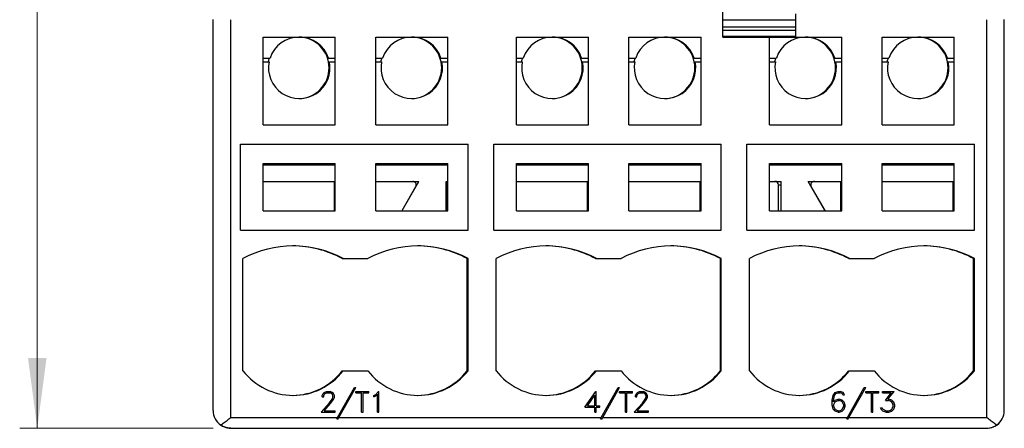
# Model space of a CAD drawing. Extents: x 0 to 420, y 0 to 297.
# Drawn here: x 58 to 114, y 112 to 135 of the extents above; entities that cross this region are included whole.
import ezdxf

# ---------------------------------------------------------------- set-up
doc = ezdxf.new("R2010")
doc.units = 0
doc.header["$LTSCALE"] = 5
doc.header["$MEASUREMENT"] = 0
doc.layers.add('10000_FRONT', color=7, linetype='CONTINUOUS')
doc.layers.add('10100_FRONT_DIM', color=7, linetype='CONTINUOUS')

msp = doc.modelspace()

# ---------------------------------------------------------------- linework, layer by layer
at = {"layer": '10000_FRONT', "color": 7, "linetype": 'CONTINUOUS', "lineweight": 25}
for p, q in [((97.520001, 133.999999), (97.520001, 190.999952)), ((68.520001, 112.760001), (68.520001, 135.009999)), ((69.520001, 112.36), (69.520001, 134.999999)), ((97.520001, 134.999952), (101.670001, 134.999952)), ((101.670001, 134.999952), (101.670001, 135.336297)), ((101.670001, 134.59995), (101.670001, 134.999952)), ((112.520001, 112.36), (112.520001, 134.999999)), ((113.520001, 112.760001), (113.520001, 135.009999)), ((97.520001, 134.59995), (101.670001, 134.59995)), ((101.670001, 134.400001), (101.670001, 134.59995)), ((71.370001, 134.009999), (75.470001, 134.009999)), ((71.370001, 129.010001), (71.370001, 134.009999)), ((75.470001, 129.010001), (75.470001, 134.009999)), ((77.770001, 134.009999), (81.870001, 134.009999)), ((77.770001, 129.010001), (77.770001, 134.009999)), ((81.870001, 129.010001), (81.870001, 134.009999)), ((85.770001, 134.009999), (89.870001, 134.009999)), ((85.770001, 129.010001), (85.770001, 134.009999)), ((89.870001, 129.010001), (89.870001, 134.009999)), ((92.170001, 134.009999), (96.270001, 134.009999)), ((92.170001, 129.010001), (92.170001, 134.009999)), ((96.270001, 129.010001), (96.270001, 134.009999)), ((97.520001, 134.400001), (101.670001, 134.400001)), ((97.520001, 134.05359), (101.670001, 134.05359)), ((97.520001, 133.999999), (101.670001, 133.999999)), ((100.170001, 129.010001), (100.170001, 134.000011)), ((101.670001, 134.05359), (101.670001, 134.400001)), ((101.670001, 133.999999), (101.670001, 134.05359)), ((101.670012, 134.009999), (104.270001, 134.009999)), ((104.270001, 129.010001), (104.270001, 134.009999)), ((106.570001, 134.009999), (110.670001, 134.009999)), ((106.570001, 129.010001), (106.570001, 134.009999)), ((110.670001, 129.010001), (110.670001, 134.009999)), ((71.370001, 132.810001), (71.758677, 132.810001)), ((75.081326, 132.810001), (75.470001, 132.810001)), ((77.770001, 132.810001), (78.158677, 132.810001)), ((81.481326, 132.810001), (81.870001, 132.810001)), ((85.770001, 132.810001), (86.158676, 132.810001)), ((89.481326, 132.810001), (89.870001, 132.810001)), ((92.170001, 132.810001), (92.558676, 132.810001)), ((95.881326, 132.810001), (96.270001, 132.810001)), ((100.170001, 132.810001), (100.558676, 132.810001)), ((103.881325, 132.810001), (104.270001, 132.810001)), ((106.570001, 132.810001), (106.958676, 132.810001)), ((110.281325, 132.810001), (110.670001, 132.810001)), ((71.370001, 132.61), (71.705359, 132.61)), ((75.134644, 132.61), (75.470001, 132.61)), ((77.770001, 132.61), (78.105358, 132.61)), ((81.534644, 132.61), (81.870001, 132.61)), ((85.770001, 132.61), (86.105358, 132.61)), ((89.534644, 132.61), (89.870001, 132.61)), ((92.170001, 132.61), (92.505358, 132.61)), ((95.934644, 132.61), (96.270001, 132.61)), ((100.170001, 132.61), (100.505358, 132.61)), ((103.934644, 132.61), (104.270001, 132.61)), ((106.570001, 132.61), (106.905358, 132.61)), ((110.334643, 132.61), (110.670001, 132.61)), ((71.370001, 129.010001), (75.470001, 129.010001)), ((77.770001, 129.010001), (81.870001, 129.010001)), ((85.770001, 129.010001), (89.870001, 129.010001)), ((92.170001, 129.010001), (96.270001, 129.010001)), ((100.170001, 129.010001), (104.270001, 129.010001)), ((106.570001, 129.010001), (110.670001, 129.010001)), ((70.077502, 127.920001), (83.022501, 127.920001)), ((70.077502, 123.02), (70.077502, 127.920001)), ((83.022501, 123.02), (83.022501, 127.920001)), ((84.477501, 127.920001), (97.422501, 127.920001)), ((84.477501, 123.02), (84.477501, 127.920001)), ((97.422501, 123.02), (97.422501, 127.920001)), ((98.877501, 127.920001), (111.822501, 127.920001)), ((98.877501, 123.02), (98.877501, 127.920001)), ((111.822501, 123.02), (111.822501, 127.920001)), ((71.370001, 126.819999), (75.470001, 126.819999)), ((71.370001, 124.119998), (71.370001, 126.819999)), ((71.370017, 126.749999), (75.420001, 126.749999)), ((75.420001, 126.749999), (75.420001, 126.819999)), ((75.420001, 126.749999), (75.470001, 126.749999)), ((75.470001, 124.119998), (75.470001, 126.819999)), ((77.770001, 126.819999), (81.870001, 126.819999)), ((77.770001, 124.119998), (77.770001, 126.819999)), ((77.770016, 126.749999), (81.820001, 126.749999)), ((81.820001, 126.749999), (81.820001, 126.819999)), ((81.820001, 126.749999), (81.870001, 126.749999)), ((81.870001, 124.119998), (81.870001, 126.819999)), ((85.770001, 126.819999), (89.870001, 126.819999)), ((85.770001, 124.119998), (85.770001, 126.819999)), ((85.770016, 126.749999), (89.820001, 126.749999)), ((89.820001, 126.749999), (89.820001, 126.819999)), ((89.820001, 126.749999), (89.870001, 126.749999)), ((89.870001, 124.119998), (89.870001, 126.819999)), ((92.170001, 126.819999), (96.270001, 126.819999)), ((92.170001, 124.119998), (92.170001, 126.819999)), ((92.170016, 126.749999), (96.220001, 126.749999)), ((96.220001, 126.749999), (96.220001, 126.819999)), ((96.220001, 126.749999), (96.270001, 126.749999)), ((96.270001, 124.119998), (96.270001, 126.819999)), ((100.170001, 126.819999), (104.270001, 126.819999)), ((100.170001, 124.119998), (100.170001, 126.819999)), ((100.170016, 126.749999), (104.220001, 126.749999)), ((104.220001, 126.749999), (104.220001, 126.819999)), ((104.220001, 126.749999), (104.270001, 126.749999)), ((104.270001, 124.119998), (104.270001, 126.819999)), ((106.570001, 126.819999), (110.670001, 126.819999)), ((106.570001, 124.119998), (106.570001, 126.819999)), ((106.570016, 126.749999), (110.670001, 126.749999)), ((110.620001, 126.749999), (110.620001, 126.819999)), ((110.670001, 124.119998), (110.670001, 126.819999)), ((71.370017, 125.799998), (75.420001, 125.799998)), ((75.420001, 125.799998), (75.470001, 125.799998)), ((75.420001, 124.119998), (75.420001, 125.799998)), ((77.770016, 125.799998), (79.87359, 125.799998)), ((79.267373, 124.150001), (80.046795, 125.499999)), ((79.270812, 124.149234), (80.220001, 125.799998)), ((79.875411, 125.799998), (80.220001, 125.799998)), ((80.073625, 125.600002), (80.105001, 125.600002)), ((81.770001, 125.799998), (81.820024, 125.799998)), ((81.770001, 124.120025), (81.770001, 125.799998)), ((81.770001, 125.600002), (81.82005, 125.600002)), ((81.820001, 125.799998), (81.870001, 125.799998)), ((81.820001, 124.119998), (81.820001, 125.799998)), ((85.770016, 125.799998), (89.820001, 125.799998)), ((89.820001, 125.799998), (89.870001, 125.799998)), ((89.820001, 124.119998), (89.820001, 125.799998)), ((92.170016, 125.799998), (96.220001, 125.799998)), ((96.220001, 125.799998), (96.270001, 125.799998)), ((96.220001, 124.119998), (96.220001, 125.799998)), ((100.170016, 125.799998), (100.470056, 125.799998)), ((100.471877, 125.799998), (100.820001, 125.799998)), ((100.670022, 124.119998), (100.670056, 125.600002)), ((100.670091, 125.600002), (100.820001, 125.600002)), ((100.820001, 124.120025), (100.820001, 125.799998)), ((103.319191, 124.149234), (102.370001, 125.799998)), ((102.370001, 125.799998), (102.714608, 125.799998)), ((102.485001, 125.600002), (102.516447, 125.600002)), ((103.322629, 124.150001), (102.543207, 125.499999)), ((102.716412, 125.799998), (104.220001, 125.799998)), ((104.220001, 125.799998), (104.270001, 125.799998)), ((104.220001, 124.119998), (104.220001, 125.799998)), ((106.570016, 125.799998), (110.620001, 125.799998)), ((110.620001, 125.799998), (110.670001, 125.799998)), ((110.620001, 124.119998), (110.620001, 125.799998)), ((71.370001, 124.119998), (75.470001, 124.119998)), ((77.770001, 124.119998), (81.870001, 124.119998)), ((85.770001, 124.119998), (89.870001, 124.119998)), ((92.170001, 124.119998), (96.270001, 124.119998)), ((100.170001, 124.119998), (104.270001, 124.119998)), ((106.570001, 124.119998), (110.670001, 124.119998)), ((70.077502, 123.02), (83.022501, 123.02)), ((84.477501, 123.02), (97.422501, 123.02)), ((98.877501, 123.02), (111.822501, 123.02)), ((70.220002, 115.027), (70.220002, 121.408)), ((75.870001, 121.408), (75.920001, 121.408)), ((75.920001, 121.408), (77.320001, 121.408)), ((82.970001, 115.027), (82.970001, 121.408)), ((83.020001, 115.027), (83.020001, 121.408)), ((84.620001, 115.027), (84.620001, 121.408)), ((90.270001, 121.408), (90.320001, 121.408)), ((90.320001, 121.408), (91.720001, 121.408)), ((97.370001, 115.027), (97.370001, 121.408)), ((97.420001, 115.027), (97.420001, 121.408)), ((99.020001, 115.027), (99.020001, 121.408)), ((104.670001, 121.408), (106.120001, 121.408)), ((111.770001, 115.027), (111.770001, 121.408)), ((111.82, 115.027), (111.82, 121.408)), ((111.810002, 116.549998), (111.82, 116.549998)), ((111.810002, 115.014098), (111.810002, 116.549998)), ((75.870001, 115.027), (75.920001, 115.027)), ((75.920001, 115.027), (77.320001, 115.027)), ((90.270001, 115.027), (90.320001, 115.027)), ((90.320001, 115.027), (91.720001, 115.027)), ((104.670001, 115.027), (106.120001, 115.027)), ((74.732079, 113.620727), (74.78797, 113.735526)), ((74.78797, 113.735526), (74.846158, 113.792575)), ((74.811703, 113.6146), (74.863766, 113.717849)), ((74.846158, 113.792575), (74.961001, 113.848399)), ((74.863766, 113.717849), (74.967125, 113.77)), ((74.961001, 113.848399), (75.186861, 113.848399)), ((74.967125, 113.77), (75.179969, 113.77)), ((75.284094, 113.718024), (75.179969, 113.77)), ((75.300938, 113.791702), (75.186861, 113.848399)), ((75.335392, 113.6146), (75.284094, 113.718024)), ((75.359127, 113.734302), (75.300938, 113.791702)), ((75.415783, 113.619498), (75.359127, 113.734302)), ((75.592936, 112.36), (76.556645, 114.072398)), ((75.677891, 112.36), (76.640863, 114.072398)), ((76.556645, 114.072398), (76.640863, 114.072398)), ((76.638182, 113.848399), (77.37502, 113.848399)), ((76.638182, 113.77), (76.638182, 113.848399)), ((76.638182, 113.77), (76.967401, 113.77)), ((76.967401, 112.672401), (76.967401, 113.77)), ((77.045801, 113.77), (77.37502, 113.77)), ((77.045801, 112.672401), (77.045801, 113.77)), ((77.37502, 113.77), (77.37502, 113.848399)), ((77.654466, 113.6244), (77.769311, 113.682498)), ((77.769311, 113.682498), (77.936063, 113.848399)), ((77.784623, 113.606025), (77.874201, 113.696326)), ((77.874201, 112.672401), (77.874201, 113.696326)), ((77.936063, 113.848399), (77.952601, 113.848399)), ((77.952601, 112.672401), (77.952601, 113.848399)), ((89.662867, 112.952399), (90.285167, 113.848399)), ((90.285167, 113.848399), (90.304001, 113.848399)), ((90.304001, 113.030799), (90.304001, 113.848399)), ((90.592936, 112.36), (91.556645, 114.072398)), ((90.677891, 112.36), (91.640863, 114.072398)), ((91.556645, 114.072398), (91.640863, 114.072398)), ((91.638182, 113.848399), (92.37502, 113.848399)), ((91.638182, 113.77), (91.638182, 113.848399)), ((91.638182, 113.77), (91.967401, 113.77)), ((91.967401, 112.672401), (91.967401, 113.77)), ((92.045801, 113.77), (92.37502, 113.77)), ((92.045801, 112.672401), (92.045801, 113.77)), ((92.37502, 113.77), (92.37502, 113.848399)), ((92.547279, 113.620727), (92.60317, 113.735526)), ((92.60317, 113.735526), (92.661357, 113.792575)), ((92.626904, 113.6146), (92.678967, 113.717849)), ((92.661357, 113.792575), (92.776201, 113.848399)), ((92.678967, 113.717849), (92.782326, 113.77)), ((92.776201, 113.848399), (93.00206, 113.848399)), ((92.782326, 113.77), (92.99517, 113.77)), ((93.099294, 113.718024), (92.99517, 113.77)), ((93.116139, 113.791702), (93.00206, 113.848399)), ((93.150592, 113.6146), (93.099294, 113.718024)), ((93.174326, 113.734302), (93.116139, 113.791702)), ((93.230982, 113.619498), (93.174326, 113.734302)), ((103.786439, 113.621249), (103.901282, 113.791877)), ((103.866829, 113.612151), (103.940329, 113.722926)), ((103.901282, 113.791877), (104.072016, 113.848399)), ((103.940329, 113.722926), (104.075079, 113.768951)), ((104.072016, 113.848399), (104.185329, 113.848399)), ((104.075079, 113.768951), (104.181501, 113.768951)), ((104.305532, 113.726073), (104.181501, 113.768951)), ((104.357595, 113.791877), (104.185329, 113.848399)), ((104.339985, 113.658698), (104.305532, 113.726073)), ((104.423439, 113.658698), (104.357595, 113.791877)), ((104.592936, 112.36), (105.556645, 114.072398)), ((104.677891, 112.36), (105.640863, 114.072398)), ((105.556645, 114.072398), (105.640863, 114.072398)), ((105.638182, 113.848399), (106.37502, 113.848399)), ((105.638182, 113.77), (105.638182, 113.848399)), ((105.638182, 113.77), (105.967401, 113.77)), ((105.967401, 112.672401), (105.967401, 113.77)), ((106.045801, 113.77), (106.37502, 113.77)), ((106.045801, 112.672401), (106.045801, 113.77)), ((106.37502, 113.77), (106.37502, 113.848399)), ((106.601638, 113.848399), (107.247826, 113.848399)), ((106.601638, 113.77), (106.601638, 113.848399)), ((106.601638, 113.77), (107.093936, 113.77)), ((106.753997, 113.330051), (107.093936, 113.77)), ((106.903294, 113.410201), (107.247826, 113.848399)), ((74.661643, 112.672401), (75.119485, 113.186725)), ((74.732079, 113.550201), (74.732079, 113.620727)), ((74.732079, 113.550201), (74.811703, 113.550201)), ((74.811703, 113.550201), (74.811703, 113.6146)), ((74.827782, 112.7508), (75.192985, 113.169398)), ((75.119485, 113.186725), (75.282564, 113.404075)), ((75.192985, 113.169398), (75.359127, 113.390601)), ((75.282564, 113.404075), (75.335392, 113.511352)), ((75.335392, 113.511352), (75.335392, 113.6146)), ((75.359127, 113.390601), (75.415783, 113.503123)), ((75.415783, 113.503123), (75.415783, 113.619498)), ((77.654466, 113.541801), (77.654466, 113.6244)), ((77.654466, 113.541801), (77.784623, 113.606025)), ((89.805273, 113.030799), (90.225601, 113.6356)), ((90.225601, 113.030799), (90.225601, 113.6356)), ((92.476842, 112.672401), (92.934685, 113.186725)), ((92.547279, 113.550201), (92.547279, 113.620727)), ((92.547279, 113.550201), (92.626904, 113.550201)), ((92.626904, 113.550201), (92.626904, 113.6146)), ((92.642982, 112.7508), (93.008185, 113.169398)), ((92.934685, 113.186725), (93.097763, 113.404075)), ((93.008185, 113.169398), (93.174326, 113.390601)), ((93.097763, 113.404075), (93.150592, 113.511352)), ((93.150592, 113.511352), (93.150592, 113.6146)), ((93.174326, 113.390601), (93.230982, 113.503123)), ((93.230982, 113.503123), (93.230982, 113.619498)), ((103.732079, 113.344577), (103.786439, 113.621249)), ((103.732079, 113.067023), (103.732079, 113.344577)), ((103.811704, 113.340724), (103.866829, 113.612151)), ((103.811704, 113.262675), (103.902814, 113.353675)), ((103.811704, 113.262675), (103.811704, 113.340724)), ((103.811704, 113.06755), (103.904344, 113.2527)), ((103.902814, 113.353675), (104.072016, 113.410201)), ((103.904344, 113.2527), (103.970189, 113.294875)), ((103.970189, 113.294875), (104.075079, 113.330924)), ((104.072016, 113.410201), (104.130204, 113.410201)), ((104.075079, 113.330924), (104.127142, 113.330924)), ((104.232032, 113.294875), (104.127142, 113.330924)), ((104.299408, 113.353675), (104.130204, 113.410201)), ((104.297876, 113.2527), (104.232032, 113.294875)), ((104.390517, 113.065974), (104.297876, 113.2527)), ((104.414251, 113.239051), (104.299408, 113.353675)), ((104.339985, 113.658698), (104.423439, 113.658698)), ((104.470142, 113.069999), (104.414251, 113.239051)), ((106.753997, 113.330051), (106.942341, 113.330051)), ((106.903294, 113.410201), (106.945405, 113.410201)), ((107.047232, 113.294173), (106.942341, 113.330051)), ((107.114607, 113.353675), (106.945405, 113.410201)), ((107.120732, 113.245876), (107.047232, 113.294173)), ((107.229451, 113.239051), (107.114607, 113.353675)), ((107.169732, 113.1715), (107.120732, 113.245876)), ((107.205716, 113.066501), (107.169732, 113.1715)), ((107.285342, 113.069999), (107.229451, 113.239051)), ((74.661643, 112.672401), (75.470142, 112.672401)), ((74.827782, 112.7508), (75.470142, 112.7508)), ((75.470142, 112.672401), (75.470142, 112.7508)), ((76.967401, 112.672401), (77.045801, 112.672401)), ((77.874201, 112.672401), (77.952601, 112.672401)), ((89.662867, 112.952399), (90.225601, 112.952399)), ((89.805273, 113.030799), (90.225601, 113.030799)), ((90.225601, 112.672401), (90.225601, 112.952399)), ((90.225601, 112.672401), (90.304001, 112.672401)), ((90.304001, 113.030799), (90.523735, 113.030799)), ((90.304001, 112.952399), (90.523735, 112.952399)), ((90.304001, 112.672401), (90.304001, 112.952399)), ((90.523735, 112.952399), (90.523735, 113.030799)), ((91.967401, 112.672401), (92.045801, 112.672401)), ((92.476842, 112.672401), (93.285342, 112.672401)), ((92.642982, 112.7508), (93.285342, 112.7508)), ((93.285342, 112.672401), (93.285342, 112.7508)), ((103.78797, 112.842849), (103.732079, 113.067023)), ((103.902814, 112.728927), (103.78797, 112.842849)), ((103.853814, 112.898326), (103.811704, 113.06755)), ((103.916595, 112.805576), (103.853814, 112.898326)), ((104.072016, 112.672401), (103.902814, 112.728927)), ((104.075079, 112.752025), (103.916595, 112.805576)), ((104.072016, 112.672401), (104.130204, 112.672401)), ((104.075079, 112.752025), (104.127142, 112.752025)), ((104.127142, 112.752025), (104.232032, 112.788776)), ((104.130204, 112.672401), (104.299408, 112.728927)), ((104.232032, 112.788776), (104.297876, 112.830951)), ((104.297876, 112.830951), (104.390517, 113.017677)), ((104.299408, 112.728927), (104.414251, 112.842849)), ((104.390517, 113.017677), (104.390517, 113.065974)), ((104.414251, 112.842849), (104.470142, 113.011901)), ((104.470142, 113.011901), (104.470142, 113.069999)), ((105.967401, 112.672401), (106.045801, 112.672401)), ((106.548811, 112.785976), (106.484498, 112.915477)), ((106.484498, 112.915477), (106.567185, 112.915477)), ((106.608529, 112.728225), (106.548811, 112.785976)), ((106.604701, 112.838824), (106.567185, 112.915477)), ((106.782326, 112.7508), (106.604701, 112.838824)), ((106.777732, 112.672401), (106.608529, 112.728225)), ((106.777732, 112.672401), (106.945405, 112.672401)), ((106.782326, 112.7508), (106.942341, 112.7508)), ((106.942341, 112.7508), (107.047232, 112.787551)), ((106.945405, 112.672401), (107.114607, 112.728927)), ((107.047232, 112.787551), (107.120732, 112.835849)), ((107.114607, 112.728927), (107.229451, 112.842849)), ((107.120732, 112.835849), (107.169732, 112.909351)), ((107.169732, 112.909351), (107.205716, 113.015224)), ((107.205716, 113.015224), (107.205716, 113.066501)), ((107.229451, 112.842849), (107.285342, 113.011901)), ((107.285342, 113.011901), (107.285342, 113.069999)), ((69.001183, 111.968757), (69.050278, 112.003795)), ((69.050278, 112.003795), (69.100804, 112.040569)), ((69.100804, 112.040569), (69.152468, 112.078777)), ((69.152468, 112.078777), (69.204979, 112.118121)), ((69.204979, 112.118121), (69.258046, 112.15829)), ((69.258046, 112.15829), (69.311333, 112.198959)), ((69.311333, 112.198959), (69.364502, 112.239783)), ((69.364502, 112.239783), (69.417208, 112.280437)), ((69.417208, 112.280437), (69.469109, 112.320583)), ((69.469109, 112.320583), (69.520001, 112.36)), ((69.520001, 112.36), (75.592936, 112.36)), ((75.554442, 112.291599), (75.592936, 112.36)), ((75.554442, 112.291599), (75.639426, 112.291599)), ((75.639426, 112.291599), (75.677891, 112.36)), ((75.677891, 112.36), (90.592936, 112.36)), ((90.554442, 112.291599), (90.592936, 112.36)), ((90.554442, 112.291599), (90.639426, 112.291599)), ((90.639426, 112.291599), (90.677891, 112.36)), ((90.677891, 112.36), (104.592936, 112.36)), ((104.554442, 112.291599), (104.592936, 112.36)), ((104.554442, 112.291599), (104.639426, 112.291599)), ((104.639426, 112.291599), (104.677891, 112.36)), ((104.677891, 112.36), (112.520001, 112.36)), ((112.570893, 112.320583), (112.520001, 112.36)), ((112.622794, 112.280437), (112.570893, 112.320583)), ((112.6755, 112.239783), (112.622794, 112.280437)), ((112.728669, 112.198959), (112.6755, 112.239783)), ((112.781956, 112.15829), (112.728669, 112.198959)), ((112.835023, 112.118121), (112.781956, 112.15829)), ((112.887534, 112.078777), (112.835023, 112.118121)), ((112.939198, 112.040569), (112.887534, 112.078777)), ((112.989724, 112.003795), (112.939198, 112.040569)), ((113.038819, 111.968757), (112.989724, 112.003795)), ((68.953795, 111.935737), (69.001183, 111.968757)), ((69.001183, 111.905235), (68.953795, 111.935737)), ((69.050278, 111.877341), (69.001183, 111.905235)), ((69.100804, 111.852229), (69.050278, 111.877341)), ((69.152468, 111.830039), (69.100804, 111.852229)), ((69.204979, 111.810916), (69.152468, 111.830039)), ((69.258046, 111.794959), (69.204979, 111.810916)), ((69.311333, 111.782123), (69.258046, 111.794959)), ((69.364502, 111.7723), (69.311333, 111.782123)), ((69.417208, 111.765403), (69.364502, 111.7723)), ((69.469109, 111.761337), (69.417208, 111.765403)), ((69.520001, 111.760001), (69.469109, 111.761337)), ((69.520001, 111.760001), (112.520001, 111.760001)), ((69.530001, 111.749999), (112.510001, 111.749999)), ((74.620001, 111.749999), (74.620001, 111.760001)), ((75.980001, 111.749999), (75.980001, 111.750018)), ((78.620001, 111.749999), (78.620001, 111.760001)), ((79.520001, 111.749999), (79.520001, 111.750014)), ((80.520001, 111.749999), (80.520001, 111.750011)), ((81.820001, 111.749999), (81.820001, 111.750011)), ((89.020001, 111.749999), (89.020001, 111.760001)), ((93.020001, 111.749999), (93.020001, 111.760001)), ((100.759997, 111.749999), (100.759997, 111.750011)), ((102.459997, 111.749999), (102.459997, 111.750011)), ((102.759997, 111.749999), (102.759997, 111.750011)), ((103.059996, 111.749999), (103.059996, 111.750022)), ((103.420001, 111.749999), (103.420001, 111.760001)), ((107.420001, 111.749999), (107.420001, 111.760001)), ((112.520001, 111.760001), (112.600432, 111.76332)), ((112.600432, 111.76332), (112.683074, 111.773524)), ((112.683074, 111.773524), (112.766739, 111.790981)), ((112.766739, 111.790981), (112.850094, 111.816058)), ((112.850094, 111.816058), (112.931881, 111.848876)), ((112.931881, 111.848876), (113.010956, 111.888965)), ((113.010956, 111.888965), (113.086207, 111.935737)), ((113.086207, 111.935737), (113.038819, 111.968757))]:
    msp.add_line(p, q, dxfattribs=at)
for centre, radius, start, end in [((73.420001, 132.26), 1.75, 90.000012, 161.682274), ((73.370001, 132.26), 1.75, 270.818539, 89.181461), ((73.420001, 132.26), 1.75, 18.317714, 90.000012), ((79.820001, 132.26), 1.75, 89.999994, 161.682278), ((79.770001, 132.26), 1.75, 270.818527, 89.181474), ((79.820001, 132.26), 1.75, 18.317718, 89.999994), ((87.820001, 132.26), 1.75, 90.000002, 161.682283), ((87.770001, 132.26), 1.75, 270.818542, 89.181458), ((87.820001, 132.26), 1.75, 18.317717, 90.000002), ((94.220001, 132.26), 1.75, 89.999998, 161.682283), ((94.170001, 132.26), 1.75, 270.818538, 89.181463), ((94.220001, 132.26), 1.75, 18.317717, 89.999998), ((102.220001, 132.26), 1.75, 90.000006, 161.682282), ((102.170001, 132.26), 1.75, 270.818545, 89.181455), ((102.220001, 132.26), 1.75, 18.317722, 90.000006), ((108.620001, 132.26), 1.75, 89.999988, 161.682286), ((108.570001, 132.26), 1.75, 270.818564, 89.181436), ((108.620001, 132.26), 1.75, 18.317726, 89.999988), ((73.370001, 132.26), 1.75, 161.682286, 168.463048), ((79.770001, 132.26), 1.75, 161.68228, 168.463044), ((87.770001, 132.26), 1.75, 161.682285, 168.463047), ((94.170001, 132.26), 1.75, 161.682283, 168.463046), ((102.170001, 132.26), 1.75, 161.682284, 168.463046), ((108.570001, 132.26), 1.75, 161.682278, 168.463049), ((73.420001, 132.26), 1.75, 168.46304, 11.536952), ((79.820001, 132.26), 1.75, 168.463049, 11.536955), ((87.820001, 132.26), 1.75, 168.463046, 11.536954), ((94.220001, 132.26), 1.75, 168.463046, 11.536954), ((102.220001, 132.26), 1.75, 168.463045, 11.536951), ((108.620001, 132.26), 1.75, 168.463048, 11.53696), ((79.87359, 125.6), 0.2, 329.999825, 90.00006), ((100.470056, 125.6), 0.2, 0.000433, 90.000009), ((102.716412, 125.6), 0.2, 89.999885, 210.000202), ((79.786988, 123.85), 0.6, 149.999956, 153.256493), ((79.704265, 123.9), 0.5, 150.101242, 153.892979), ((102.885737, 123.9), 0.5, 26.107012, 29.898747), ((102.803014, 123.85), 0.6, 26.74354, 30.00008), ((73.070001, 116.128), 6.000075, 61.641041, 118.358956), ((73.020001, 116.128), 6.000075, 61.641034, 89.761274), ((80.170001, 116.128), 6.000075, 61.641037, 118.358961), ((80.120001, 116.128), 6.000075, 61.641039, 89.76127), ((87.470001, 116.128), 6.000075, 61.641037, 118.358963), ((87.420001, 116.128), 6.000075, 61.641037, 89.76127), ((94.570001, 116.128), 6.000075, 61.641037, 118.358963), ((94.520001, 116.128), 6.000075, 61.641038, 89.761269), ((101.870001, 116.128), 6.000075, 61.641039, 118.358963), ((101.820001, 116.128), 6.000075, 61.641041, 89.761272), ((108.970001, 116.128), 6.000075, 61.641044, 118.358959), ((108.920001, 116.128), 6.000075, 61.641037, 89.761277), ((69.520001, 121), 1, 180, 180.574445), ((73.070001, 117.226), 3.599736, 217.653033, 322.34697), ((73.020001, 117.226), 3.599736, 270.397914, 322.346978), ((80.170001, 117.226), 3.599736, 217.653028, 322.346974), ((80.120001, 117.226), 3.599736, 270.39792, 322.346972), ((87.470001, 117.226), 3.599736, 217.653025, 322.346974), ((87.420001, 117.226), 3.599736, 270.397919, 322.346974), ((94.570001, 117.226), 3.599736, 217.653026, 322.346975), ((94.520001, 117.226), 3.599736, 270.397921, 322.346973), ((101.870001, 117.226), 3.599736, 217.653026, 322.346972), ((101.820001, 117.226), 3.599736, 270.397917, 322.34697), ((108.970001, 117.226), 3.599736, 217.65303, 322.346967), ((108.920001, 117.226), 3.599736, 270.397907, 322.346974), ((69.520001, 112.76), 1, 179.999921, 235.513901), ((112.520001, 112.76), 1, 304.486099, 0.000079), ((69.530001, 112.75), 1, 224.594808, 270.000013), ((112.510001, 112.75), 1, 269.999987, 315.405192)]:
    msp.add_arc(centre, radius, start, end, dxfattribs=at)
at = {"layer": '10100_FRONT_DIM', "color": 7, "linetype": 'CONTINUOUS', "lineweight": 13}
for p, q in [((58.519991, 111.75), (58.519991, 213.25)), ((68.520001, 111.75), (57.519991, 111.75))]:
    msp.add_line(p, q, dxfattribs=at)
msp.add_solid([(57.993381, 115.75), (58.519991, 111.75), (59.046601, 115.75), (58.519991, 111.75)], dxfattribs=at)

doc.saveas('drawing.dxf')
